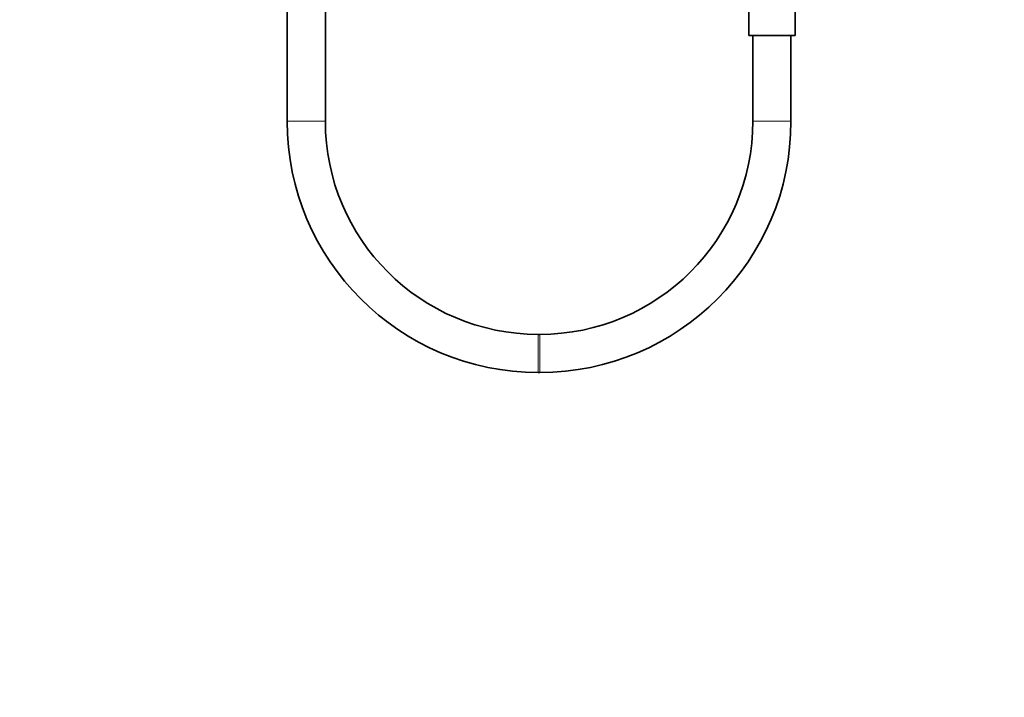
# Model space of a CAD drawing. Units: millimetres. Extents: x 0 to 2482, y 0 to 2724.
# Drawn here: x 1243 to 1553, y 937 to 1150 of the extents above; entities that cross this region are included whole.
import ezdxf
from ezdxf import colors
from ezdxf.entities.mleader import LeaderData, LeaderLine
from ezdxf.math import Vec2, Vec3

# ---------------------------------------------------------------- set-up
doc = ezdxf.new("R2010")
doc.units = ezdxf.units.MM
doc.layers.add('DV1_Défaut', color=7, linetype='Continuous')
doc.layers.add('Défaut', color=7, linetype='Continuous')

# ---------------------------------------------------------------- blocks, each defined once
blk = doc.blocks.new('_DOT')
at = {"color": 0}
blk.add_line((0, 0), (-1, 0), dxfattribs=at)
at = {"color": 0, "const_width": 0.333}
blk.add_lwpolyline([(-0.1665, 0, 1), (0.1665, 0, 1)], format="xyb", close=True, dxfattribs=at)
blk = doc.blocks.new('SE')
at = {"layer": 'DV1_Défaut', "color": 7, "linetype": 'Continuous', "lineweight": 35}
for p, q in [((1326.92, 1823.53), (1326.92, 1117.73)), ((1338.92, 1117.73), (1338.92, 1823.53)), ((1472.12, 1163.23), (1472.12, 1144.73)), ((1486.72, 1144.73), (1486.72, 1163.23)), ((1472.12, 1144.73), (1486.72, 1144.73)), ((1473.42, 1144.73), (1473.42, 1117.73)), ((1485.42, 1117.73), (1485.42, 1144.73)), ((1406.42, 1050.73), (1405.92, 1050.73)), ((1405.92, 1038.73), (1406.42, 1038.73))]:
    blk.add_line(p, q, dxfattribs=at)
at = {"layer": 'DV1_Défaut', "color": 7, "linetype": 'Continuous', "lineweight": 18}
for p, q in [((1326.92, 1117.73), (1338.92, 1117.73)), ((1473.42, 1117.73), (1485.42, 1117.73)), ((1405.92, 1038.73), (1405.92, 1050.73)), ((1406.42, 1050.73), (1406.42, 1038.73))]:
    blk.add_line(p, q, dxfattribs=at)
at = {"layer": 'DV1_Défaut', "color": 7, "linetype": 'Continuous', "lineweight": 35}
for centre, radius, start, end in [((1405.92, 1117.73), 79, 180, 270), ((1405.92, 1117.73), 67, 180, 270), ((1406.42, 1117.73), 67, 270, 0), ((1406.42, 1117.73), 79, 270, 0)]:
    blk.add_arc(centre, radius, start, end, dxfattribs=at)

msp = doc.modelspace()

# ---------------------------------------------------------------- block references
at = {"layer": 'Défaut'}
msp.add_blockref('SE', (0, 0), dxfattribs=at)

# ---------------------------------------------------------------- leaders
at = {"layer": 'Défaut', "color": 7, "linetype": 'Continuous', "lineweight": 18}
ml = msp.add_multileader_mtext('Standard', dxfattribs=at)
ml.set_content('{\\pxsm0.9;\\fSolid Edge ISO|b1||i0||c0|p34;\\W1.;12/01/2022\\P}', color=256)
ml.set_leader_properties()
ml.set_arrow_properties(name='DOT')
ml.build(insert=Vec2(0, 0))
ml.multileader.update_dxf_attribs({"leader_type": 0, "dogleg_length": 0, "arrow_head_size": 12})
ctx = ml.context
ctx.base_point, ctx.char_height, ctx.arrow_head_size, ctx.landing_gap_size = Vec3(2394.43, 2716.75), 12, 12, 4.2
notes = []
notes.append((ctx, [(0, (0, 0, 0), (0, 0), (1, 0), 1, [])]))
ctx.mtext.insert = Vec3(2396.43, 2722.87)
for ctx, leaders in notes:
    for number, flags, end, landing, length, lines in leaders:
        leader = LeaderData()
        leader.index, (leader.has_last_leader_line, leader.has_dogleg_vector, leader.attachment_direction) = number, flags
        leader.last_leader_point, leader.dogleg_vector, leader.dogleg_length = Vec3(end), Vec3(landing), length
        for number, points, colour, breaks in lines:
            line = LeaderLine()
            line.index, line.vertices, line.color, line.breaks = number, Vec3.list(points), colors.encode_raw_color(colour), breaks
            leader.lines.append(line)
        ctx.leaders.append(leader)

doc.saveas('drawing.dxf')
